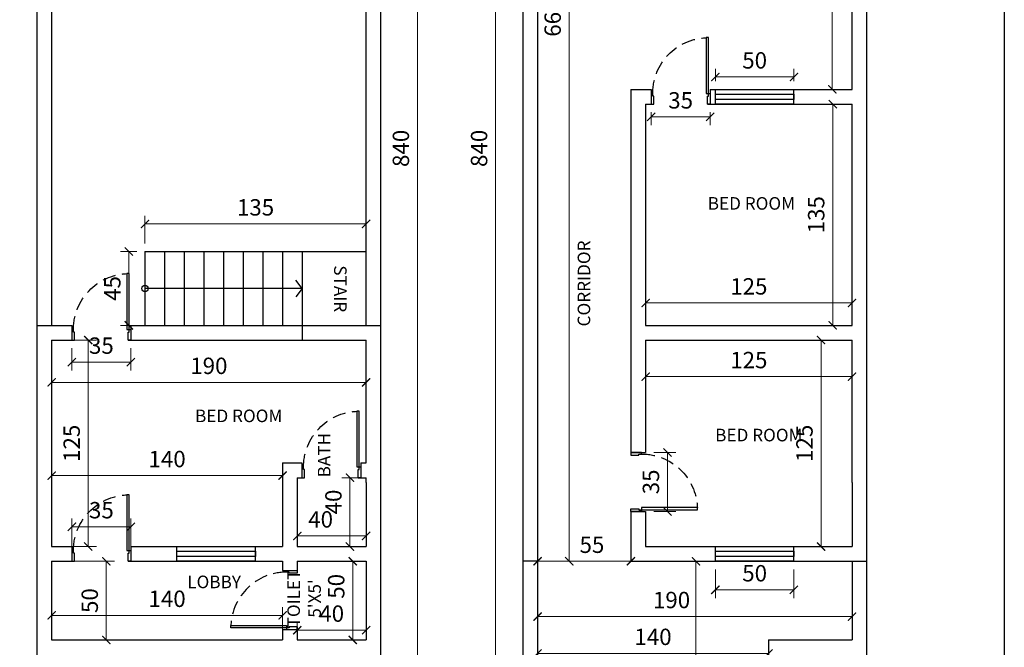
# Model space of a CAD drawing. Units: inches. Extents: x 28 to 1079, y 8 to 1103.
# Drawn here: x 478 to 1079, y 297 to 680 of the extents above; entities that cross this region are included whole.
import ezdxf

# ---------------------------------------------------------------- set-up
doc = ezdxf.new("R2010")
doc.units = ezdxf.units.IN
doc.header["$MEASUREMENT"] = 0
doc.linetypes.add('02-Second Floor T05-18$0$HIDDEN', pattern=[0.375, 0.25, -0.125])
doc.layers.add('16001-1-T05-20B100$0$16001-1-T05-20B101$0$A-ANNO-TEXT-REF', color=3, linetype='Continuous')
doc.layers.add('x-ref', color=8, linetype='Continuous')
doc.layers.add('LEADER', color=6, linetype='Continuous', lineweight=9)
doc.styles.add('16001-1-T05-20B100$0$16001-1-T05-20B101$0$WWW', font='swissc.ttf')
doc.styles.add('ROMANS', font='ARIALN.TTF', dxfattribs={"width": 0.9})
doc.dimstyles.new('DIM-50', dxfattribs={"dimscale": 50, "dimtxt": 3, "dimasz": 2, "dimexe": 1, "dimexo": 1, "dimgap": 1, "dimtad": 1, "dimdec": 0, "dimrnd": 5, "dimzin": 0, "dimdsep": 46, "dimtxsty": 'ROMANS', "dimblk": 'ARCHTICK', "dimcen": 1, "dimclrd": 2, "dimclre": 2, "dimclrt": 2, "dimadec": 0, "dimazin": 0, "dimtfac": 1, "dimtdec": 0, "dimtofl": 0, "dimtmove": 0, "dimatfit": 1, "dimfxl": 1, "dimtolj": 1, "dimtzin": 0, "dimlwd": -1, "dimlwe": -1, "dimarcsym": 0})

# ---------------------------------------------------------------- blocks, each defined once
blk = doc.blocks.new('rtrtr')
at = {"layer": 'x-ref', "color": 251, "true_color": 0x636466}
for points in [[(4891.735, 932.702), (4891.735, 932.652), (4891.585, 932.652), (4891.585, 932.672), (4891.535, 932.672), (4891.535, 932.702)], [(4891.535, 931.676), (4891.535, 931.632), (4890.495, 931.632), (4890.495, 931.676)], [(4891.735, 931.602), (4891.735, 931.652), (4891.585, 931.652), (4891.585, 931.632), (4891.535, 931.632), (4891.535, 931.602)]]:
    blk.add_lwpolyline(points, close=True, dxfattribs=at)
at = {"layer": 'x-ref', "color": 251, "linetype": '02-Second Floor T05-18$0$HIDDEN', "true_color": 0x636466}
blk.add_arc((4891.535, 931.632), 1.04, 90, 177.5752, dxfattribs=at)
blk = doc.blocks.new('rtrt')
at = {"color": 6}
for p, q in [((4515.27, 700.01), (4467.27, 700.01)), ((4467.27, 691.01), (4467.27, 700.01)), ((4515.27, 691.01), (4515.27, 700.01)), ((4467.27, 691.01), (4515.27, 691.01))]:
    blk.add_line(p, q, dxfattribs=at)
blk.add_lwpolyline([(4467.27, 693.83), (4515.27, 693.83), (4515.27, 697.19), (4467.27, 697.19)], close=True, dxfattribs=at)
blk = doc.blocks.new('_ArchTick')
at = {"color": 7, "linetype": 'ByBlock', "const_width": 0.15}
blk.add_lwpolyline([(-0.5, -0.5), (0.5, 0.5)], dxfattribs=at)
blk = doc.blocks.new('*D22')
at = {"layer": 'Defpoints', "color": 0, "transparency": 16777216}
for p in [(497.65, 349.33), (497.65, 301.33), (531.01, 301.33)]:
    blk.add_point(p, dxfattribs=at)
at = {"layer": 'LEADER', "color": 2, "transparency": 16777216}
for p, q in [((502.65, 349.33), (536.01, 349.33)), ((531.01, 349.33), (531.01, 301.33)), ((502.65, 301.33), (536.01, 301.33))]:
    blk.add_line(p, q, dxfattribs=at)
at = {"layer": 'LEADER', "color": 2, "transparency": 16777216, "xscale": 5, "yscale": 5, "zscale": 5}
for p, rotation in [((531.01, 349.33), 90), ((531.01, 301.33), 270)]:
    blk.add_blockref('_ArchTick', p, dxfattribs=dict(at, rotation=rotation))
at = {"layer": 'LEADER', "color": 2, "transparency": 16777216, "insert": (520.91, 325.33), "char_height": 10, "attachment_point": 5, "rotation": 90, "style": 'ROMANS'}
blk.add_mtext('\\A1;50', dxfattribs=at)
blk = doc.blocks.new('*D23')
at = {"layer": 'Defpoints', "color": 0, "transparency": 16777216}
for p in [(638.65, 316.34), (497.65, 301.33), (638.65, 301.33)]:
    blk.add_point(p, dxfattribs=at)
at = {"layer": 'LEADER', "color": 2, "transparency": 16777216}
for p, q in [((497.65, 306.33), (497.65, 321.34)), ((638.65, 306.33), (638.65, 321.34)), ((497.65, 316.34), (638.65, 316.34))]:
    blk.add_line(p, q, dxfattribs=at)
at = {"layer": 'LEADER', "color": 2, "transparency": 16777216, "xscale": 5, "yscale": 5, "zscale": 5, "rotation": 180}
blk.add_blockref('_ArchTick', (497.65, 316.34), dxfattribs=at)
at = {"layer": 'LEADER', "color": 2, "transparency": 16777216, "xscale": 5, "yscale": 5, "zscale": 5}
blk.add_blockref('_ArchTick', (638.65, 316.34), dxfattribs=at)
at = {"layer": 'LEADER', "color": 2, "transparency": 16777216, "insert": (568.15, 326.44), "char_height": 10, "attachment_point": 5, "style": 'ROMANS'}
blk.add_mtext('\\A1;140', dxfattribs=at)
blk = doc.blocks.new('*D24')
at = {"layer": 'Defpoints', "color": 0, "transparency": 16777216}
for p in [(689.65, 307.28), (647.65, 301.33), (689.65, 301.33)]:
    blk.add_point(p, dxfattribs=at)
at = {"layer": 'LEADER', "color": 2, "transparency": 16777216}
for p, q in [((647.65, 306.33), (647.65, 312.28)), ((647.65, 307.28), (689.65, 307.28)), ((689.65, 306.33), (689.65, 312.28))]:
    blk.add_line(p, q, dxfattribs=at)
at = {"layer": 'LEADER', "color": 2, "transparency": 16777216, "xscale": 5, "yscale": 5, "zscale": 5, "rotation": 180}
blk.add_blockref('_ArchTick', (647.65, 307.28), dxfattribs=at)
at = {"layer": 'LEADER', "color": 2, "transparency": 16777216, "xscale": 5, "yscale": 5, "zscale": 5}
blk.add_blockref('_ArchTick', (689.65, 307.28), dxfattribs=at)
at = {"layer": 'LEADER', "color": 2, "transparency": 16777216, "insert": (668.65, 317.39), "char_height": 10, "attachment_point": 5, "style": 'ROMANS'}
blk.add_mtext('\\A1;40', dxfattribs=at)
blk = doc.blocks.new('*D25')
at = {"layer": 'Defpoints', "color": 0, "transparency": 16777216}
for p in [(689.65, 349.33), (681.5, 301.33), (689.65, 301.33)]:
    blk.add_point(p, dxfattribs=at)
at = {"layer": 'LEADER', "color": 2, "transparency": 16777216}
for p, q in [((684.65, 349.33), (676.5, 349.33)), ((681.5, 349.33), (681.5, 301.33)), ((684.65, 301.33), (676.5, 301.33))]:
    blk.add_line(p, q, dxfattribs=at)
at = {"layer": 'LEADER', "color": 2, "transparency": 16777216, "xscale": 5, "yscale": 5, "zscale": 5}
for p, rotation in [((681.5, 349.33), 90), ((681.5, 301.33), 270)]:
    blk.add_blockref('_ArchTick', p, dxfattribs=dict(at, rotation=rotation))
at = {"layer": 'LEADER', "color": 2, "transparency": 16777216, "insert": (671.4, 334.04), "char_height": 10, "attachment_point": 5, "rotation": 90, "style": 'ROMANS'}
blk.add_mtext('\\A1;50', dxfattribs=at)
blk = doc.blocks.new('*D30')
at = {"layer": 'Defpoints', "color": 0, "transparency": 16777216}
for p in [(497.65, 484.33), (689.65, 484.33), (689.65, 458.51)]:
    blk.add_point(p, dxfattribs=at)
at = {"layer": 'LEADER', "color": 2, "transparency": 16777216}
for p, q in [((497.65, 479.33), (497.65, 453.51)), ((689.65, 479.33), (689.65, 453.51)), ((497.65, 458.51), (689.65, 458.51))]:
    blk.add_line(p, q, dxfattribs=at)
at = {"layer": 'LEADER', "color": 2, "transparency": 16777216, "xscale": 5, "yscale": 5, "zscale": 5, "rotation": 180}
blk.add_blockref('_ArchTick', (497.65, 458.51), dxfattribs=at)
at = {"layer": 'LEADER', "color": 2, "transparency": 16777216, "xscale": 5, "yscale": 5, "zscale": 5}
blk.add_blockref('_ArchTick', (689.65, 458.51), dxfattribs=at)
at = {"layer": 'LEADER', "color": 2, "transparency": 16777216, "insert": (593.65, 468.62), "char_height": 10, "attachment_point": 5, "style": 'ROMANS'}
blk.add_mtext('\\A1;190', dxfattribs=at)
blk = doc.blocks.new('*D31')
at = {"layer": 'Defpoints', "color": 0, "transparency": 16777216}
for p in [(497.65, 484.33), (497.65, 358.33), (519.98, 358.33)]:
    blk.add_point(p, dxfattribs=at)
at = {"layer": 'LEADER', "color": 2, "transparency": 16777216}
for p, q in [((502.65, 484.33), (524.98, 484.33)), ((519.98, 484.33), (519.98, 358.33)), ((502.65, 358.33), (524.98, 358.33))]:
    blk.add_line(p, q, dxfattribs=at)
at = {"layer": 'LEADER', "color": 2, "transparency": 16777216, "xscale": 5, "yscale": 5, "zscale": 5}
for p, rotation in [((519.98, 484.33), 90), ((519.98, 358.33), 270)]:
    blk.add_blockref('_ArchTick', p, dxfattribs=dict(at, rotation=rotation))
at = {"layer": 'LEADER', "color": 2, "transparency": 16777216, "insert": (509.88, 421.33), "char_height": 10, "attachment_point": 5, "rotation": 90, "style": 'ROMANS'}
blk.add_mtext('\\A1;125', dxfattribs=at)
blk = doc.blocks.new('*D32')
at = {"layer": 'Defpoints', "color": 0, "transparency": 16777216}
for p in [(546.02, 370.41), (510.02, 349.33), (546.02, 349.33)]:
    blk.add_point(p, dxfattribs=at)
at = {"layer": 'LEADER', "color": 2, "transparency": 16777216}
for p, q in [((510.02, 354.33), (510.02, 375.41)), ((546.02, 354.33), (546.02, 375.41)), ((510.02, 370.41), (546.02, 370.41))]:
    blk.add_line(p, q, dxfattribs=at)
at = {"layer": 'LEADER', "color": 2, "transparency": 16777216, "xscale": 5, "yscale": 5, "zscale": 5, "rotation": 180}
blk.add_blockref('_ArchTick', (510.02, 370.41), dxfattribs=at)
at = {"layer": 'LEADER', "color": 2, "transparency": 16777216, "xscale": 5, "yscale": 5, "zscale": 5}
blk.add_blockref('_ArchTick', (546.02, 370.41), dxfattribs=at)
at = {"layer": 'LEADER', "color": 2, "transparency": 16777216, "insert": (528.02, 380.51), "char_height": 10, "attachment_point": 5, "style": 'ROMANS'}
blk.add_mtext('\\A1;35', dxfattribs=at)
blk = doc.blocks.new('*D33')
at = {"layer": 'Defpoints', "color": 0, "transparency": 16777216}
for p in [(510.02, 484.33), (546.02, 484.33), (546.02, 470.84)]:
    blk.add_point(p, dxfattribs=at)
at = {"layer": 'LEADER', "color": 2, "transparency": 16777216}
for p, q in [((510.02, 479.33), (510.02, 465.84)), ((546.02, 479.33), (546.02, 465.84)), ((510.02, 470.84), (546.02, 470.84))]:
    blk.add_line(p, q, dxfattribs=at)
at = {"layer": 'LEADER', "color": 2, "transparency": 16777216, "xscale": 5, "yscale": 5, "zscale": 5, "rotation": 180}
blk.add_blockref('_ArchTick', (510.02, 470.84), dxfattribs=at)
at = {"layer": 'LEADER', "color": 2, "transparency": 16777216, "xscale": 5, "yscale": 5, "zscale": 5}
blk.add_blockref('_ArchTick', (546.02, 470.84), dxfattribs=at)
at = {"layer": 'LEADER', "color": 2, "transparency": 16777216, "insert": (528.02, 480.95), "char_height": 10, "attachment_point": 5, "style": 'ROMANS'}
blk.add_mtext('\\A1;35', dxfattribs=at)
blk = doc.blocks.new('*D34')
at = {"layer": 'Defpoints', "color": 0, "transparency": 16777216}
for p in [(679.81, 400.33), (689.65, 400.33), (689.65, 358.33)]:
    blk.add_point(p, dxfattribs=at)
at = {"layer": 'LEADER', "color": 2, "transparency": 16777216}
for p, q in [((684.65, 400.33), (674.81, 400.33)), ((679.81, 358.33), (679.81, 400.33)), ((684.65, 358.33), (674.81, 358.33))]:
    blk.add_line(p, q, dxfattribs=at)
at = {"layer": 'LEADER', "color": 2, "transparency": 16777216, "xscale": 5, "yscale": 5, "zscale": 5}
for p, rotation in [((679.81, 400.33), 90), ((679.81, 358.33), 270)]:
    blk.add_blockref('_ArchTick', p, dxfattribs=dict(at, rotation=rotation))
at = {"layer": 'LEADER', "color": 2, "transparency": 16777216, "insert": (669.7, 385.51), "char_height": 10, "attachment_point": 5, "rotation": 90, "style": 'ROMANS'}
blk.add_mtext('\\A1;40', dxfattribs=at)
blk = doc.blocks.new('*D35')
at = {"layer": 'Defpoints', "color": 0, "transparency": 16777216}
for p in [(689.65, 364.79), (647.65, 358.33), (689.65, 358.33)]:
    blk.add_point(p, dxfattribs=at)
at = {"layer": 'LEADER', "color": 2, "transparency": 16777216}
for p, q in [((647.65, 363.33), (647.65, 369.79)), ((689.65, 363.33), (689.65, 369.79)), ((647.65, 364.79), (689.65, 364.79))]:
    blk.add_line(p, q, dxfattribs=at)
at = {"layer": 'LEADER', "color": 2, "transparency": 16777216, "xscale": 5, "yscale": 5, "zscale": 5, "rotation": 180}
blk.add_blockref('_ArchTick', (647.65, 364.79), dxfattribs=at)
at = {"layer": 'LEADER', "color": 2, "transparency": 16777216, "xscale": 5, "yscale": 5, "zscale": 5}
blk.add_blockref('_ArchTick', (689.65, 364.79), dxfattribs=at)
at = {"layer": 'LEADER', "color": 2, "transparency": 16777216, "insert": (661.89, 374.9), "char_height": 10, "attachment_point": 5, "style": 'ROMANS'}
blk.add_mtext('\\A1;40', dxfattribs=at)
blk = doc.blocks.new('*D36')
at = {"layer": 'Defpoints', "color": 0, "transparency": 16777216}
for p in [(554.65, 555.23), (554.65, 538.33), (689.65, 538.33)]:
    blk.add_point(p, dxfattribs=at)
at = {"layer": 'LEADER', "color": 2, "transparency": 16777216}
for p, q in [((554.65, 543.33), (554.65, 560.23)), ((689.65, 543.33), (689.65, 560.23)), ((689.65, 555.23), (554.65, 555.23))]:
    blk.add_line(p, q, dxfattribs=at)
at = {"layer": 'LEADER', "color": 2, "transparency": 16777216, "xscale": 5, "yscale": 5, "zscale": 5, "rotation": 180}
blk.add_blockref('_ArchTick', (554.65, 555.23), dxfattribs=at)
at = {"layer": 'LEADER', "color": 2, "transparency": 16777216, "xscale": 5, "yscale": 5, "zscale": 5}
blk.add_blockref('_ArchTick', (689.65, 555.23), dxfattribs=at)
at = {"layer": 'LEADER', "color": 2, "transparency": 16777216, "insert": (622.15, 565.34), "char_height": 10, "attachment_point": 5, "style": 'ROMANS'}
blk.add_mtext('\\A1;135', dxfattribs=at)
blk = doc.blocks.new('*D37')
at = {"layer": 'Defpoints', "color": 0, "transparency": 16777216}
for p in [(554.65, 538.33), (544.78, 493.33), (554.65, 493.33)]:
    blk.add_point(p, dxfattribs=at)
at = {"layer": 'LEADER', "color": 2, "transparency": 16777216}
for p, q in [((549.65, 538.33), (539.78, 538.33)), ((544.78, 538.33), (544.78, 493.33)), ((549.65, 493.33), (539.78, 493.33))]:
    blk.add_line(p, q, dxfattribs=at)
at = {"layer": 'LEADER', "color": 2, "transparency": 16777216, "xscale": 5, "yscale": 5, "zscale": 5}
for p, rotation in [((544.78, 538.33), 90), ((544.78, 493.33), 270)]:
    blk.add_blockref('_ArchTick', p, dxfattribs=dict(at, rotation=rotation))
at = {"layer": 'LEADER', "color": 2, "transparency": 16777216, "insert": (534.7, 515.83), "char_height": 10, "attachment_point": 5, "rotation": 90, "style": 'ROMANS'}
blk.add_mtext('\\A1;45', dxfattribs=at)
blk = doc.blocks.new('*D38')
at = {"layer": 'Defpoints', "color": 0, "transparency": 16777216}
for p in [(497.65, 409.33), (638.65, 409.33), (497.65, 401.62)]:
    blk.add_point(p, dxfattribs=at)
at = {"layer": 'LEADER', "color": 2, "transparency": 16777216}
for p, q in [((497.65, 404.33), (497.65, 396.62)), ((638.65, 404.33), (638.65, 396.62)), ((638.65, 401.62), (497.65, 401.62))]:
    blk.add_line(p, q, dxfattribs=at)
at = {"layer": 'LEADER', "color": 2, "transparency": 16777216, "xscale": 5, "yscale": 5, "zscale": 5, "rotation": 180}
blk.add_blockref('_ArchTick', (497.65, 401.62), dxfattribs=at)
at = {"layer": 'LEADER', "color": 2, "transparency": 16777216, "xscale": 5, "yscale": 5, "zscale": 5}
blk.add_blockref('_ArchTick', (638.65, 401.62), dxfattribs=at)
at = {"layer": 'LEADER', "color": 2, "transparency": 16777216, "insert": (568.15, 411.72), "char_height": 10, "attachment_point": 5, "style": 'ROMANS'}
blk.add_mtext('\\A1;140', dxfattribs=at)
blk = doc.blocks.new('*D39')
at = {"layer": 'Defpoints', "color": 0, "transparency": 16777216}
for p in [(986.34, 484.33), (967.41, 358.33), (986.34, 358.33)]:
    blk.add_point(p, dxfattribs=at)
at = {"layer": 'LEADER', "color": 2, "transparency": 16777216}
for p, q in [((981.34, 484.33), (962.41, 484.33)), ((967.41, 484.33), (967.41, 358.33)), ((981.34, 358.33), (962.41, 358.33))]:
    blk.add_line(p, q, dxfattribs=at)
at = {"layer": 'LEADER', "color": 2, "transparency": 16777216, "xscale": 5, "yscale": 5, "zscale": 5}
for p, rotation in [((967.41, 484.33), 90), ((967.41, 358.33), 270)]:
    blk.add_blockref('_ArchTick', p, dxfattribs=dict(at, rotation=rotation))
at = {"layer": 'LEADER', "color": 2, "transparency": 16777216, "insert": (957.31, 421.33), "char_height": 10, "attachment_point": 5, "rotation": 90, "style": 'ROMANS'}
blk.add_mtext('\\A1;125', dxfattribs=at)
blk = doc.blocks.new('*D40')
at = {"layer": 'Defpoints', "color": 0, "transparency": 16777216}
for p in [(860.34, 484.33), (986.34, 484.33), (860.34, 462.03)]:
    blk.add_point(p, dxfattribs=at)
at = {"layer": 'LEADER', "color": 2, "transparency": 16777216}
for p, q in [((860.34, 479.33), (860.34, 457.03)), ((986.34, 479.33), (986.34, 457.03)), ((986.34, 462.03), (860.34, 462.03))]:
    blk.add_line(p, q, dxfattribs=at)
at = {"layer": 'LEADER', "color": 2, "transparency": 16777216, "xscale": 5, "yscale": 5, "zscale": 5, "rotation": 180}
blk.add_blockref('_ArchTick', (860.34, 462.03), dxfattribs=at)
at = {"layer": 'LEADER', "color": 2, "transparency": 16777216, "xscale": 5, "yscale": 5, "zscale": 5}
blk.add_blockref('_ArchTick', (986.34, 462.03), dxfattribs=at)
at = {"layer": 'LEADER', "color": 2, "transparency": 16777216, "insert": (923.34, 472.13), "char_height": 10, "attachment_point": 5, "style": 'ROMANS'}
blk.add_mtext('\\A1;125', dxfattribs=at)
blk = doc.blocks.new('*D41')
at = {"layer": 'Defpoints', "color": 0, "transparency": 16777216}
for p in [(986.34, 506.99), (860.34, 493.33), (986.34, 493.33)]:
    blk.add_point(p, dxfattribs=at)
at = {"layer": 'LEADER', "color": 2, "transparency": 16777216}
for p, q in [((860.34, 498.33), (860.34, 511.99)), ((986.34, 498.33), (986.34, 511.99)), ((860.34, 506.99), (986.34, 506.99))]:
    blk.add_line(p, q, dxfattribs=at)
at = {"layer": 'LEADER', "color": 2, "transparency": 16777216, "xscale": 5, "yscale": 5, "zscale": 5, "rotation": 180}
blk.add_blockref('_ArchTick', (860.34, 506.99), dxfattribs=at)
at = {"layer": 'LEADER', "color": 2, "transparency": 16777216, "xscale": 5, "yscale": 5, "zscale": 5}
blk.add_blockref('_ArchTick', (986.34, 506.99), dxfattribs=at)
at = {"layer": 'LEADER', "color": 2, "transparency": 16777216, "insert": (923.34, 517.1), "char_height": 10, "attachment_point": 5, "style": 'ROMANS'}
blk.add_mtext('\\A1;125', dxfattribs=at)
blk = doc.blocks.new('*D42')
at = {"layer": 'Defpoints', "color": 0, "transparency": 16777216}
for p in [(986.34, 628.33), (974.57, 493.33), (986.34, 493.33)]:
    blk.add_point(p, dxfattribs=at)
at = {"layer": 'LEADER', "color": 2, "transparency": 16777216}
for p, q in [((981.34, 628.33), (969.57, 628.33)), ((974.57, 628.33), (974.57, 493.33)), ((981.34, 493.33), (969.57, 493.33))]:
    blk.add_line(p, q, dxfattribs=at)
at = {"layer": 'LEADER', "color": 2, "transparency": 16777216, "xscale": 5, "yscale": 5, "zscale": 5}
for p, rotation in [((974.57, 628.33), 90), ((974.57, 493.33), 270)]:
    blk.add_blockref('_ArchTick', p, dxfattribs=dict(at, rotation=rotation))
at = {"layer": 'LEADER', "color": 2, "transparency": 16777216, "insert": (964.46, 560.83), "char_height": 10, "attachment_point": 5, "rotation": 90, "style": 'ROMANS'}
blk.add_mtext('\\A1;135', dxfattribs=at)
blk = doc.blocks.new('*D43')
at = {"layer": 'Defpoints', "color": 0, "transparency": 16777216}
for p in [(863.71, 628.33), (899.71, 628.33), (899.71, 620.53)]:
    blk.add_point(p, dxfattribs=at)
at = {"layer": 'LEADER', "color": 2, "transparency": 16777216}
for p, q in [((863.71, 623.33), (863.71, 615.53)), ((863.71, 620.53), (899.71, 620.53)), ((899.71, 623.33), (899.71, 615.53))]:
    blk.add_line(p, q, dxfattribs=at)
at = {"layer": 'LEADER', "color": 2, "transparency": 16777216, "xscale": 5, "yscale": 5, "zscale": 5, "rotation": 180}
blk.add_blockref('_ArchTick', (863.71, 620.53), dxfattribs=at)
at = {"layer": 'LEADER', "color": 2, "transparency": 16777216, "xscale": 5, "yscale": 5, "zscale": 5}
blk.add_blockref('_ArchTick', (899.71, 620.53), dxfattribs=at)
at = {"layer": 'LEADER', "color": 2, "transparency": 16777216, "insert": (881.71, 630.64), "char_height": 10, "attachment_point": 5, "style": 'ROMANS'}
blk.add_mtext('\\A1;35', dxfattribs=at)
blk = doc.blocks.new('*D44')
at = {"layer": 'Defpoints', "color": 0, "transparency": 16777216}
for p in [(860.34, 415.78), (860.34, 379.78), (873.67, 379.78)]:
    blk.add_point(p, dxfattribs=at)
at = {"layer": 'LEADER', "color": 2, "transparency": 16777216}
for p, q in [((865.34, 415.78), (878.67, 415.78)), ((873.67, 415.78), (873.67, 379.78)), ((865.34, 379.78), (878.67, 379.78))]:
    blk.add_line(p, q, dxfattribs=at)
at = {"layer": 'LEADER', "color": 2, "transparency": 16777216, "xscale": 5, "yscale": 5, "zscale": 5}
for p, rotation in [((873.67, 415.78), 90), ((873.67, 379.78), 270)]:
    blk.add_blockref('_ArchTick', p, dxfattribs=dict(at, rotation=rotation))
at = {"layer": 'LEADER', "color": 2, "transparency": 16777216, "insert": (863.56, 397.78), "char_height": 10, "attachment_point": 5, "rotation": 90, "style": 'ROMANS'}
blk.add_mtext('\\A1;35', dxfattribs=at)
blk = doc.blocks.new('*D49')
at = {"layer": 'Defpoints', "color": 0, "transparency": 16777216}
for p in [(794.34, 1012.33), (794.34, 349.33), (813.67, 349.33)]:
    blk.add_point(p, dxfattribs=at)
at = {"layer": 'LEADER', "color": 2, "transparency": 16777216}
for p, q in [((799.34, 1012.33), (818.67, 1012.33)), ((813.67, 1012.33), (813.67, 349.33)), ((799.34, 349.33), (818.67, 349.33))]:
    blk.add_line(p, q, dxfattribs=at)
at = {"layer": 'LEADER', "color": 2, "transparency": 16777216, "xscale": 5, "yscale": 5, "zscale": 5}
for p, rotation in [((813.67, 1012.33), 90), ((813.67, 349.33), 270)]:
    blk.add_blockref('_ArchTick', p, dxfattribs=dict(at, rotation=rotation))
at = {"layer": 'LEADER', "color": 2, "transparency": 16777216, "insert": (803.56, 680.83), "char_height": 10, "attachment_point": 5, "rotation": 90, "style": 'ROMANS'}
blk.add_mtext('\\A1;665', dxfattribs=at)
blk = doc.blocks.new('*D50')
at = {"layer": 'Defpoints', "color": 0, "transparency": 16777216}
for p in [(794.34, 349.33), (794.34, 349.33), (851.34, 349.33)]:
    blk.add_point(p, dxfattribs=at)
at = {"layer": 'LEADER', "color": 2, "transparency": 16777216}
blk.add_line((851.34, 349.33), (794.34, 349.33), dxfattribs=at)
at = {"layer": 'LEADER', "color": 2, "transparency": 16777216, "xscale": 5, "yscale": 5, "zscale": 5, "rotation": 180}
blk.add_blockref('_ArchTick', (794.34, 349.33), dxfattribs=at)
at = {"layer": 'LEADER', "color": 2, "transparency": 16777216, "xscale": 5, "yscale": 5, "zscale": 5}
blk.add_blockref('_ArchTick', (851.34, 349.33), dxfattribs=at)
at = {"layer": 'LEADER', "color": 2, "transparency": 16777216, "insert": (827.55, 359.42), "char_height": 10, "attachment_point": 5, "style": 'ROMANS'}
blk.add_mtext('\\A1;55', dxfattribs=at)
blk = doc.blocks.new('*D51')
at = {"layer": 'Defpoints', "color": 0, "transparency": 16777216}
for p in [(902.89, 349.33), (950.89, 349.33), (950.89, 331.91)]:
    blk.add_point(p, dxfattribs=at)
at = {"layer": 'LEADER', "color": 2, "transparency": 16777216}
for p, q in [((902.89, 344.33), (902.89, 326.91)), ((950.89, 344.33), (950.89, 326.91)), ((902.89, 331.91), (950.89, 331.91))]:
    blk.add_line(p, q, dxfattribs=at)
at = {"layer": 'LEADER', "color": 2, "transparency": 16777216, "xscale": 5, "yscale": 5, "zscale": 5, "rotation": 180}
blk.add_blockref('_ArchTick', (902.89, 331.91), dxfattribs=at)
at = {"layer": 'LEADER', "color": 2, "transparency": 16777216, "xscale": 5, "yscale": 5, "zscale": 5}
blk.add_blockref('_ArchTick', (950.89, 331.91), dxfattribs=at)
at = {"layer": 'LEADER', "color": 2, "transparency": 16777216, "insert": (926.89, 342.02), "char_height": 10, "attachment_point": 5, "style": 'ROMANS'}
blk.add_mtext('\\A1;50', dxfattribs=at)
blk = doc.blocks.new('*D52')
at = {"layer": 'Defpoints', "color": 0, "transparency": 16777216}
for p in [(902.89, 644.93), (902.89, 637.33), (950.89, 637.33)]:
    blk.add_point(p, dxfattribs=at)
at = {"layer": 'LEADER', "color": 2, "transparency": 16777216}
for p, q in [((902.89, 642.33), (902.89, 649.93)), ((950.89, 642.33), (950.89, 649.93)), ((950.89, 644.93), (902.89, 644.93))]:
    blk.add_line(p, q, dxfattribs=at)
at = {"layer": 'LEADER', "color": 2, "transparency": 16777216, "xscale": 5, "yscale": 5, "zscale": 5, "rotation": 180}
blk.add_blockref('_ArchTick', (902.89, 644.93), dxfattribs=at)
at = {"layer": 'LEADER', "color": 2, "transparency": 16777216, "xscale": 5, "yscale": 5, "zscale": 5}
blk.add_blockref('_ArchTick', (950.89, 644.93), dxfattribs=at)
at = {"layer": 'LEADER', "color": 2, "transparency": 16777216, "insert": (926.89, 655.03), "char_height": 10, "attachment_point": 5, "style": 'ROMANS'}
blk.add_mtext('\\A1;50', dxfattribs=at)
blk = doc.blocks.new('*D54')
at = {"layer": 'Defpoints', "color": 0, "transparency": 16777216}
for p in [(986.34, 757.33), (974.28, 637.33), (986.34, 637.33)]:
    blk.add_point(p, dxfattribs=at)
at = {"layer": 'LEADER', "color": 2, "transparency": 16777216}
for p, q in [((981.34, 757.33), (969.28, 757.33)), ((974.28, 757.33), (974.28, 637.33)), ((981.34, 637.33), (969.28, 637.33))]:
    blk.add_line(p, q, dxfattribs=at)
at = {"layer": 'LEADER', "color": 2, "transparency": 16777216, "xscale": 5, "yscale": 5, "zscale": 5}
for p, rotation in [((974.28, 757.33), 90), ((974.28, 637.33), 270)]:
    blk.add_blockref('_ArchTick', p, dxfattribs=dict(at, rotation=rotation))
at = {"layer": 'LEADER', "color": 2, "transparency": 16777216, "insert": (964.18, 697.33), "char_height": 10, "attachment_point": 5, "rotation": 90, "style": 'ROMANS'}
blk.add_mtext('\\A1;120', dxfattribs=at)
blk = doc.blocks.new('*D56')
at = {"layer": 'Defpoints', "color": 0, "transparency": 16777216}
for p in [(794.34, 301.33), (935.34, 301.33), (794.34, 293.09)]:
    blk.add_point(p, dxfattribs=at)
at = {"layer": 'LEADER', "color": 2, "transparency": 16777216}
for p, q in [((794.34, 296.33), (794.34, 288.09)), ((935.34, 296.33), (935.34, 288.09)), ((935.34, 293.09), (794.34, 293.09))]:
    blk.add_line(p, q, dxfattribs=at)
at = {"layer": 'LEADER', "color": 2, "transparency": 16777216, "xscale": 5, "yscale": 5, "zscale": 5, "rotation": 180}
blk.add_blockref('_ArchTick', (794.34, 293.09), dxfattribs=at)
at = {"layer": 'LEADER', "color": 2, "transparency": 16777216, "xscale": 5, "yscale": 5, "zscale": 5}
blk.add_blockref('_ArchTick', (935.34, 293.09), dxfattribs=at)
at = {"layer": 'LEADER', "color": 2, "transparency": 16777216, "insert": (864.84, 303.2), "char_height": 10, "attachment_point": 5, "style": 'ROMANS'}
blk.add_mtext('\\A1;140', dxfattribs=at)
blk = doc.blocks.new('*D57')
at = {"layer": 'Defpoints', "color": 0, "transparency": 16777216}
for p in [(885.67, 349.33), (885.67, 190.33), (891.04, 190.33)]:
    blk.add_point(p, dxfattribs=at)
at = {"layer": 'LEADER', "color": 2, "transparency": 16777216}
for p, q in [((890.67, 349.33), (896.04, 349.33)), ((891.04, 349.33), (891.04, 190.33)), ((890.67, 190.33), (896.04, 190.33))]:
    blk.add_line(p, q, dxfattribs=at)
at = {"layer": 'LEADER', "color": 2, "transparency": 16777216, "xscale": 5, "yscale": 5, "zscale": 5}
for p, rotation in [((891.04, 349.33), 90), ((891.04, 190.33), 270)]:
    blk.add_blockref('_ArchTick', p, dxfattribs=dict(at, rotation=rotation))
at = {"layer": 'LEADER', "color": 2, "transparency": 16777216, "insert": (880.93, 269.83), "char_height": 10, "attachment_point": 5, "rotation": 90, "style": 'ROMANS'}
blk.add_mtext('\\A1;160', dxfattribs=at)
blk = doc.blocks.new('*D58')
at = {"layer": 'Defpoints', "color": 0, "transparency": 16777216}
for p in [(794.34, 315.58), (794.34, 301.33), (986.34, 301.33)]:
    blk.add_point(p, dxfattribs=at)
at = {"layer": 'LEADER', "color": 2, "transparency": 16777216}
for p, q in [((794.34, 306.33), (794.34, 320.58)), ((986.34, 306.33), (986.34, 320.58)), ((986.34, 315.58), (794.34, 315.58))]:
    blk.add_line(p, q, dxfattribs=at)
at = {"layer": 'LEADER', "color": 2, "transparency": 16777216, "xscale": 5, "yscale": 5, "zscale": 5, "rotation": 180}
blk.add_blockref('_ArchTick', (794.34, 315.58), dxfattribs=at)
at = {"layer": 'LEADER', "color": 2, "transparency": 16777216, "xscale": 5, "yscale": 5, "zscale": 5}
blk.add_blockref('_ArchTick', (986.34, 315.58), dxfattribs=at)
at = {"layer": 'LEADER', "color": 2, "transparency": 16777216, "insert": (876.15, 325.68), "char_height": 10, "attachment_point": 5, "style": 'ROMANS'}
blk.add_mtext('\\A1;190', dxfattribs=at)
blk = doc.blocks.new('*D69')
at = {"layer": 'Defpoints', "color": 0, "transparency": 16777216}
for p in [(785.34, 1021.33), (768.73, 181.33), (785.34, 181.33)]:
    blk.add_point(p, dxfattribs=at)
at = {"layer": 'LEADER', "color": 2, "transparency": 16777216}
for p, q in [((780.34, 1021.33), (763.73, 1021.33)), ((768.73, 1021.33), (768.73, 181.33)), ((780.34, 181.33), (763.73, 181.33))]:
    blk.add_line(p, q, dxfattribs=at)
at = {"layer": 'LEADER', "color": 2, "transparency": 16777216, "xscale": 5, "yscale": 5, "zscale": 5}
for p, rotation in [((768.73, 1021.33), 90), ((768.73, 181.33), 270)]:
    blk.add_blockref('_ArchTick', p, dxfattribs=dict(at, rotation=rotation))
at = {"layer": 'LEADER', "color": 2, "transparency": 16777216, "insert": (758.62, 601.33), "char_height": 10, "attachment_point": 5, "rotation": 90, "style": 'ROMANS'}
blk.add_mtext('\\A1;840', dxfattribs=at)
blk = doc.blocks.new('*D71')
at = {"layer": 'Defpoints', "color": 0, "transparency": 16777216}
for p in [(698.65, 1021.33), (698.65, 181.33), (721, 181.33)]:
    blk.add_point(p, dxfattribs=at)
at = {"layer": 'LEADER', "color": 2, "transparency": 16777216}
for p, q in [((703.65, 1021.33), (726, 1021.33)), ((721, 1021.33), (721, 181.33)), ((703.65, 181.33), (726, 181.33))]:
    blk.add_line(p, q, dxfattribs=at)
at = {"layer": 'LEADER', "color": 2, "transparency": 16777216, "xscale": 5, "yscale": 5, "zscale": 5}
for p, rotation in [((721, 1021.33), 90), ((721, 181.33), 270)]:
    blk.add_blockref('_ArchTick', p, dxfattribs=dict(at, rotation=rotation))
at = {"layer": 'LEADER', "color": 2, "transparency": 16777216, "insert": (710.89, 601.33), "char_height": 10, "attachment_point": 5, "rotation": 90, "style": 'ROMANS'}
blk.add_mtext('\\A1;840', dxfattribs=at)

msp = doc.modelspace()

# ---------------------------------------------------------------- linework, layer by layer
for p, q in [((851.34, 637.33), (851.34, 415.78)), ((851.34, 637.33), (863.71, 637.33)), ((863.71, 637.33), (863.71, 628.33)), ((899.71, 637.33), (986.34, 637.33)), ((899.71, 637.33), (899.71, 628.33)), ((860.34, 628.33), (860.34, 493.33)), ((860.34, 628.33), (865.35, 628.33)), ((898.07, 628.33), (986.34, 628.33)), ((554.65, 538.33), (689.65, 538.33)), ((554.65, 538.33), (554.65, 493.33)), ((566.65, 538.33), (566.65, 493.33)), ((578.65, 538.33), (578.65, 493.33)), ((590.65, 538.33), (590.65, 493.33)), ((602.65, 538.33), (602.65, 493.33)), ((614.65, 538.33), (614.65, 493.33)), ((626.65, 538.33), (626.65, 493.33)), ((638.65, 538.33), (638.65, 493.33)), ((650.65, 538.33), (650.65, 484.33)), ((650.65, 515.83), (646.72, 520.94)), ((650.65, 515.83), (554.65, 515.83)), ((650.65, 515.83), (646.72, 510.73)), ((488.65, 493.33), (510.02, 493.33)), ((510.02, 493.33), (510.02, 484.33)), ((546.02, 493.33), (698.65, 493.33)), ((546.02, 493.33), (546.02, 484.33)), ((860.34, 493.33), (986.34, 493.33)), ((497.65, 484.33), (511.66, 484.33)), ((544.38, 484.33), (689.65, 484.33)), ((860.34, 484.33), (860.34, 415.78)), ((860.34, 484.33), (986.34, 484.33)), ((851.34, 415.78), (860.34, 415.78)), ((638.65, 409.33), (638.65, 358.33)), ((638.65, 409.33), (650.49, 409.33)), ((650.49, 409.33), (650.49, 400.33)), ((686.49, 409.33), (689.65, 409.33)), ((686.49, 409.33), (686.49, 400.33)), ((497.65, 406.33), (497.65, 397.33)), ((794.34, 406.33), (794.34, 397.33)), ((497.65, 397.33), (497.65, 358.33)), ((647.65, 400.33), (647.65, 358.33)), ((647.65, 400.33), (652.13, 400.33)), ((684.86, 400.33), (689.65, 400.33)), ((689.65, 397.33), (689.65, 358.33)), ((794.34, 397.33), (794.34, 190.33)), ((986.34, 397.33), (986.34, 358.33)), ((851.34, 379.78), (851.34, 349.33)), ((851.34, 379.78), (860.34, 379.78)), ((860.34, 379.78), (860.34, 358.33)), ((497.65, 358.33), (510.02, 358.33)), ((510.02, 358.33), (510.02, 349.33)), ((546.02, 358.33), (638.65, 358.33)), ((546.02, 358.33), (546.02, 349.33)), ((647.65, 358.33), (689.65, 358.33)), ((860.34, 358.33), (986.34, 358.33)), ((497.65, 349.33), (497.65, 301.33)), ((497.65, 349.33), (511.66, 349.33)), ((544.38, 349.33), (638.65, 349.33)), ((638.65, 349.33), (638.65, 343.71)), ((647.65, 349.33), (647.65, 343.71)), ((647.65, 349.33), (689.65, 349.33)), ((689.65, 349.33), (689.65, 301.33)), ((794.34, 349.33), (785.34, 349.33)), ((851.34, 349.33), (995.34, 349.33)), ((986.34, 349.33), (986.34, 301.33)), ((638.65, 343.71), (647.65, 343.71)), ((638.65, 307.71), (638.65, 301.33)), ((638.65, 307.71), (647.65, 307.71)), ((647.65, 309.35), (647.65, 301.33)), ((497.65, 301.33), (638.65, 301.33)), ((647.65, 301.33), (689.65, 301.33)), ((647.65, 301.33), (689.65, 301.33)), ((935.34, 301.33), (986.34, 301.33)), ((935.34, 301.33), (935.34, 288.93))]:
    msp.add_line(p, q)
at = {"color": 255}
msp.add_lwpolyline([(28.13, 1102.98), (1079.33, 1102.98), (1079.33, 8.17), (28.13, 8.17)], close=True, dxfattribs=at)
for points in [[(698.65, 181.33), (698.65, 1021.33), (488.65, 1021.33), (488.65, 181.33)], [(995.34, 181.33), (995.34, 1021.33), (785.34, 1021.33), (785.34, 181.33)], [(497.65, 877.33), (497.65, 493.33)], [(794.34, 877.33), (794.34, 406.33)], [(689.65, 565.33), (689.65, 709.33)], [(986.34, 637.33), (986.34, 709.33)], [(986.34, 565.33), (986.34, 628.33)], [(689.65, 493.33), (689.65, 565.33)], [(986.34, 493.33), (986.34, 565.33)], [(497.65, 484.33), (497.65, 406.33)], [(689.65, 409.33), (689.65, 484.33)], [(986.34, 397.33), (986.34, 484.33)], [(689.65, 397.33), (689.65, 400.33)]]:
    msp.add_lwpolyline(points)
msp.add_circle((554.65, 515.83), 1.98)

# ---------------------------------------------------------------- block references
at = {"xscale": -32.72727272727205, "yscale": 32.72727272727205, "zscale": 32.72727272727205, "rotation": 90}
for p in [(31388.5, 160721.48), (31034.81, 160577.48), (31175.28, 160493.48), (31034.81, 160442.48)]:
    msp.add_blockref('rtrtr', p, dxfattribs=at)
at = {"xscale": -1}
for p in [(5418.17, -62.68), (5089.41, -341.68), (5418.17, -341.68)]:
    msp.add_blockref('rtrt', p, dxfattribs=at)
at = {"yscale": 32.72727272727205, "zscale": 32.72727272727205}
for p, xscale in [((160944.49, -30109.01), -32.72727272727205), ((-159445.49, -30181.07), 32.72727272727205)]:
    msp.add_blockref('rtrtr', p, dxfattribs=dict(at, xscale=xscale))

# ---------------------------------------------------------------- texts
at = {"layer": '16001-1-T05-20B100$0$16001-1-T05-20B101$0$A-ANNO-TEXT-REF', "color": 3, "char_height": 7.68, "width": 96.6762, "attachment_point": 1, "style": '16001-1-T05-20B100$0$16001-1-T05-20B101$0$WWW'}
for s, insert in [('BED ROOM', (898.25, 571.59)), ('BED ROOM', (585.21, 441.92)), ('BED ROOM\\P  ', (902.79, 430.2)), ('LOBBY', (580.46, 340.58))]:
    msp.add_mtext(s, dxfattribs=dict(at, insert=insert))
for s, insert, rotation in [('CORRIDOR ', (818.82, 492.64), 90), ('STAIR ', (677.77, 529.95), 270), (' BATH', (660.19, 398.17), 90), ("\\pxqc;TOILET \\P5'X5'", (641.58, 278.28), 90)]:
    msp.add_mtext(s, dxfattribs=dict(at, insert=insert, rotation=rotation))

# ---------------------------------------------------------------- dimensions: what is measured, and where the dimension line sits
at = {"layer": 'LEADER'}
for base, p1, p2, picture, middle in [((721, 181.33), (698.65, 1021.33), (698.65, 181.33), '*D71', (710.89, 601.33)), ((768.73, 181.33), (785.34, 1021.33), (785.34, 181.33), '*D69', (758.62, 601.33)), ((813.67, 349.33), (794.34, 1012.33), (794.34, 349.33), '*D49', (803.56, 680.83)), ((974.28, 637.33), (986.34, 757.33), (986.34, 637.33), '*D54', (964.18, 697.33)), ((974.57, 493.33), (986.34, 628.33), (986.34, 493.33), '*D42', (964.46, 560.83)), ((544.78, 493.33), (554.65, 538.33), (554.65, 493.33), '*D37', (534.7, 515.83)), ((519.98, 358.33), (497.65, 484.33), (497.65, 358.33), '*D31', (509.88, 421.33)), ((967.41, 358.33), (986.34, 484.33), (986.34, 358.33), '*D39', (957.31, 421.33)), ((531.01, 301.33), (497.65, 349.33), (497.65, 301.33), '*D22', (520.91, 325.33)), ((891.04, 190.33), (885.67, 349.33), (885.67, 190.33), '*D57', (880.93, 269.83))]:
    dim = msp.add_linear_dim(base=base, p1=p1, p2=p2, angle=90, dimstyle='DIM-50', override={"dimtxt": 0.2, "dimasz": 0.1, "dimexe": 0.1, "dimexo": 0.1, "dimgap": 0.1}, dxfattribs=at)
    dim.commit()
    dim.dimension.update_dxf_attribs({"geometry": picture, "text_midpoint": middle})
for base, p1, p2, picture, middle in [((902.89, 644.93), (950.89, 637.33), (902.89, 637.33), '*D52', (926.89, 655.03)), ((554.65, 555.23), (689.65, 538.33), (554.65, 538.33), '*D36', (622.15, 565.34)), ((986.34, 506.99), (860.34, 493.33), (986.34, 493.33), '*D41', (923.34, 517.1)), ((689.65, 458.51), (497.65, 484.33), (689.65, 484.33), '*D30', (593.65, 468.62)), ((860.34, 462.03), (986.34, 484.33), (860.34, 484.33), '*D40', (923.34, 472.13)), ((497.65, 401.62), (638.65, 409.33), (497.65, 409.33), '*D38', (568.15, 411.72)), ((546.02, 370.41), (510.02, 349.33), (546.02, 349.33), '*D32', (528.02, 380.51)), ((950.89, 331.91), (902.89, 349.33), (950.89, 349.33), '*D51', (926.89, 342.02)), ((689.65, 307.28), (647.65, 301.33), (689.65, 301.33), '*D24', (668.65, 317.39)), ((794.34, 293.09), (935.34, 301.33), (794.34, 301.33), '*D56', (864.84, 303.2))]:
    dim = msp.add_linear_dim(base=base, p1=p1, p2=p2, dimstyle='DIM-50', override={"dimtxt": 0.2, "dimasz": 0.1, "dimexe": 0.1, "dimexo": 0.1, "dimgap": 0.1}, dxfattribs=at)
    dim.commit()
    dim.dimension.update_dxf_attribs({"geometry": picture, "text_midpoint": middle})
for p1, p2, distance, picture, middle in [((863.71, 628.33), (899.71, 628.33), -7.8, '*D43', (881.71, 630.64)), ((510.02, 484.33), (546.02, 484.33), -13.49, '*D33', (528.02, 480.95)), ((860.34, 415.78), (860.34, 379.78), 13.32, '*D44', (863.56, 397.78)), ((497.65, 301.33), (638.65, 301.33), 15.01, '*D23', (568.15, 326.44))]:
    dim = msp.add_aligned_dim(p1=p1, p2=p2, distance=distance, dimstyle='DIM-50', override={"dimtxt": 0.2, "dimasz": 0.1, "dimexe": 0.1, "dimexo": 0.1, "dimgap": 0.1}, dxfattribs=at)
    dim.commit()
    dim.dimension.update_dxf_attribs({"geometry": picture, "text_midpoint": middle})
for base, p1, p2, picture, middle in [((679.81, 400.33), (689.65, 358.33), (689.65, 400.33), '*D34', (679.81, 385.51)), ((681.5, 301.33), (689.65, 349.33), (689.65, 301.33), '*D25', (681.5, 334.04))]:
    dim = msp.add_linear_dim(base=base, p1=p1, p2=p2, angle=90, dimstyle='DIM-50', override={"dimtxt": 0.2, "dimasz": 0.1, "dimexe": 0.1, "dimexo": 0.1, "dimgap": 0.1}, dxfattribs=at)
    dim.commit()
    dim.dimension.update_dxf_attribs({"geometry": picture, "text_midpoint": middle, "dimtype": 160})
for base, p1, p2, picture, middle in [((689.65, 364.79), (647.65, 358.33), (689.65, 358.33), '*D35', (661.89, 364.79)), ((794.34, 349.33), (851.34, 349.33), (794.34, 349.33), '*D50', (827.55, 349.33)), ((794.34, 315.58), (986.34, 301.33), (794.34, 301.33), '*D58', (876.15, 315.58))]:
    dim = msp.add_linear_dim(base=base, p1=p1, p2=p2, dimstyle='DIM-50', override={"dimtxt": 0.2, "dimasz": 0.1, "dimexe": 0.1, "dimexo": 0.1, "dimgap": 0.1}, dxfattribs=at)
    dim.commit()
    dim.dimension.update_dxf_attribs({"geometry": picture, "text_midpoint": middle, "dimtype": 160})

doc.saveas('drawing.dxf')
